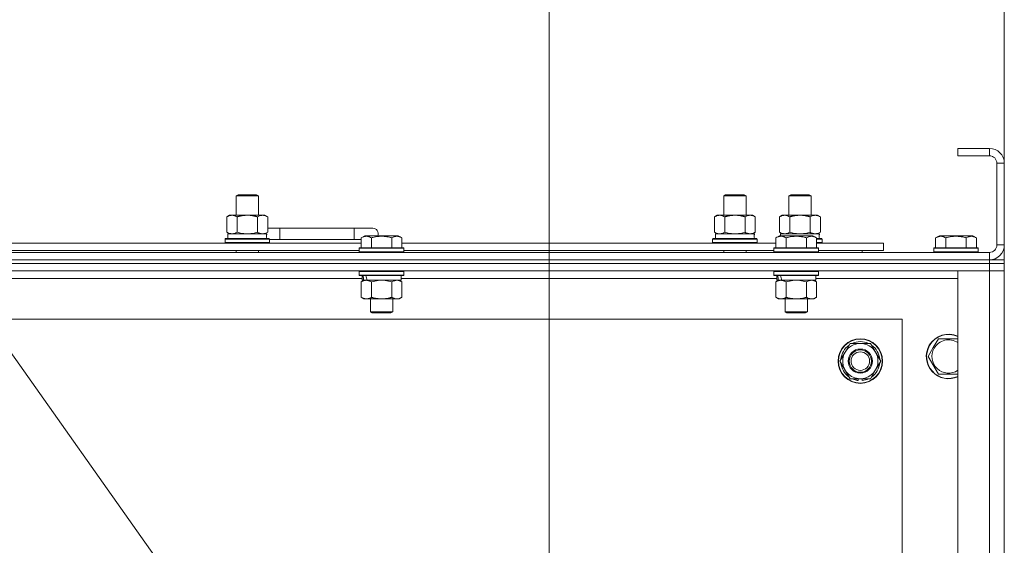
# Model space of a CAD drawing. Units: millimetres. Extents: x 0 to 21877, y -7 to 14850.
# Drawn here: x 17332 to 17862, y 12252 to 12535 of the extents above; entities that cross this region are included whole.
import ezdxf

# ---------------------------------------------------------------- set-up
doc = ezdxf.new("R2010")
doc.units = ezdxf.units.MM
doc.linetypes.add('K5LT_THIN', pattern=[0])
for name, color, linetype, true_color in [('DIM', 6, 'Continuous', 0xff00ff), ('FOR', 7, 'Continuous', 0xffffff), ('R', 1, 'Continuous', 0xff0000), ('WELDING', 7, 'Continuous', 0xffffff)]:
    doc.layers.add(name, color=color, linetype=linetype, true_color=true_color)

msp = doc.modelspace()

# ---------------------------------------------------------------- linework, layer by layer
at = {"layer": 'DIM', "color": 7, "linetype": 'K5LT_THIN', "lineweight": 18}
for p, q in [((17616.63, 11958.29), (17616.63, 12987.47)), ((17861.63, 12399.29), (17861.63, 12987.47))]:
    msp.add_line(p, q, dxfattribs=at)
at = {"layer": 'FOR', "color": 7, "linetype": 'K5LT_THIN', "lineweight": 18}
msp.add_line((16674.89, 13275.51), (17604.62, 11963.26), dxfattribs=at)
at = {"layer": 'R', "color": 7, "linetype": 'K5LT_THIN', "lineweight": 18}
for p, q in [((17853.63, 12465.29), (17836.63, 12465.29)), ((17836.63, 12465.29), (17836.63, 12461.29)), ((17853.63, 12461.29), (17836.63, 12461.29)), ((17853.63, 12465.29), (17853.63, 12461.29)), ((17857.63, 12413.29), (17857.63, 12457.29)), ((17861.63, 12457.29), (17857.63, 12457.29)), ((17861.63, 12413.29), (17861.63, 12457.29)), ((17448.13, 12439.71), (17449.13, 12440.29)), ((17449.13, 12440.29), (17459.13, 12440.29)), ((17460.13, 12439.71), (17459.13, 12440.29)), ((17710.63, 12439.71), (17711.63, 12440.29)), ((17711.63, 12440.29), (17721.63, 12440.29)), ((17722.63, 12439.71), (17721.63, 12440.29)), ((17745.63, 12439.71), (17746.63, 12440.29)), ((17746.63, 12440.29), (17756.63, 12440.29)), ((17757.63, 12439.71), (17756.63, 12440.29)), ((17448.13, 12439.71), (17460.13, 12439.71)), ((17448.13, 12429.29), (17448.13, 12439.71)), ((17460.13, 12429.29), (17460.13, 12439.71)), ((17710.63, 12439.71), (17722.63, 12439.71)), ((17710.63, 12429.29), (17710.63, 12439.71)), ((17722.63, 12429.29), (17722.63, 12439.71)), ((17745.63, 12429.29), (17745.63, 12439.71)), ((17745.63, 12439.71), (17757.63, 12439.71)), ((17757.63, 12429.29), (17757.63, 12439.71)), ((17443.16, 12428.44), (17444.63, 12429.29)), ((17444.63, 12429.29), (17454.13, 12429.29)), ((17454.13, 12429.29), (17463.63, 12429.29)), ((17465.1, 12428.44), (17463.63, 12429.29)), ((17705.66, 12428.44), (17707.13, 12429.29)), ((17707.13, 12429.29), (17716.63, 12429.29)), ((17716.63, 12429.29), (17726.13, 12429.29)), ((17727.6, 12428.44), (17726.13, 12429.29)), ((17740.66, 12428.44), (17742.13, 12429.29)), ((17742.13, 12429.29), (17751.63, 12429.29)), ((17751.63, 12429.29), (17761.13, 12429.29)), ((17762.6, 12428.44), (17761.13, 12429.29)), ((17443.16, 12420.14), (17443.16, 12428.44)), ((17448.65, 12420.14), (17448.65, 12428.44)), ((17459.62, 12420.14), (17459.62, 12428.44)), ((17465.1, 12420.14), (17465.1, 12428.44)), ((17705.66, 12420.14), (17705.66, 12428.44)), ((17711.15, 12420.14), (17711.15, 12428.44)), ((17722.12, 12420.14), (17722.12, 12428.44)), ((17727.6, 12420.14), (17727.6, 12428.44)), ((17740.66, 12420.14), (17740.66, 12428.44)), ((17746.15, 12420.14), (17746.15, 12428.44)), ((17757.12, 12420.14), (17757.12, 12428.44)), ((17762.6, 12420.14), (17762.6, 12428.44)), ((17443.16, 12420.14), (17444.63, 12419.29)), ((17443.63, 12419.29), (17464.38, 12419.29)), ((17443.63, 12416.79), (17443.63, 12419.29)), ((17465.1, 12420.14), (17463.63, 12419.29)), ((17464.58, 12419.29), (17464.38, 12419.29)), ((17464.58, 12419.29), (17464.5, 12417.91)), ((17471.63, 12422.29), (17465.1, 12422.29)), ((17471.63, 12416.29), (17471.63, 12422.29)), ((17511.63, 12422.29), (17471.63, 12422.29)), ((17521.63, 12422.29), (17511.63, 12422.29)), ((17511.63, 12416.29), (17511.63, 12422.29)), ((17705.66, 12420.14), (17707.13, 12419.29)), ((17706.13, 12419.29), (17726.88, 12419.29)), ((17706.13, 12416.79), (17706.13, 12419.29)), ((17727.6, 12420.14), (17726.13, 12419.29)), ((17727.08, 12419.29), (17726.88, 12419.29)), ((17727.08, 12419.29), (17727, 12417.91)), ((17740.66, 12420.14), (17742.13, 12419.29)), ((17741.13, 12419.29), (17761.88, 12419.29)), ((17741.13, 12418.29), (17741.13, 12419.29)), ((17762.6, 12420.14), (17761.13, 12419.29)), ((17762.08, 12419.29), (17761.88, 12419.29)), ((17762.08, 12419.29), (17762, 12417.91)), ((17314.2, 12414.29), (17515.46, 12414.29)), ((17442.13, 12416.49), (17442.3, 12416.79)), ((17442.13, 12414.59), (17442.13, 12416.49)), ((17442.13, 12416.49), (17466.13, 12416.49)), ((17442.13, 12414.59), (17442.3, 12414.29)), ((17442.13, 12414.59), (17466.13, 12414.59)), ((17442.3, 12416.79), (17465.96, 12416.79)), ((17466.13, 12416.49), (17465.96, 12416.79)), ((17466.13, 12414.59), (17465.96, 12414.29)), ((17466.13, 12414.59), (17466.13, 12416.49)), ((17471.63, 12416.29), (17466.13, 12416.29)), ((17511.63, 12416.29), (17471.63, 12416.29)), ((17515.46, 12416.29), (17511.63, 12416.29)), ((17515.46, 12417.13), (17517.46, 12418.29)), ((17515.46, 12417.13), (17517.46, 12418.29)), ((17515.46, 12417.13), (17515.46, 12411.79)), ((17535.4, 12418.29), (17517.46, 12418.29)), ((17520.95, 12417.13), (17520.95, 12411.79)), ((17531.92, 12417.13), (17531.92, 12411.79)), ((17537.4, 12417.13), (17535.4, 12418.29)), ((17537.4, 12417.13), (17535.4, 12418.29)), ((17537.4, 12417.13), (17537.4, 12411.79)), ((17537.4, 12414.29), (17738.66, 12414.29)), ((17704.63, 12416.49), (17704.8, 12416.79)), ((17704.63, 12414.59), (17704.63, 12416.49)), ((17704.63, 12416.49), (17728.63, 12416.49)), ((17704.63, 12414.59), (17704.8, 12414.29)), ((17704.63, 12414.59), (17728.63, 12414.59)), ((17704.8, 12416.79), (17728.46, 12416.79)), ((17728.63, 12416.49), (17728.46, 12416.79)), ((17728.63, 12414.59), (17728.46, 12414.29)), ((17728.63, 12414.59), (17728.63, 12416.49)), ((17738.66, 12417.13), (17740.66, 12418.29)), ((17738.66, 12417.13), (17740.66, 12418.29)), ((17738.66, 12417.13), (17738.66, 12411.79)), ((17758.6, 12418.29), (17740.66, 12418.29)), ((17744.15, 12417.13), (17744.15, 12411.79)), ((17755.12, 12417.13), (17755.12, 12411.79)), ((17760.6, 12417.13), (17758.6, 12418.29)), ((17760.6, 12417.13), (17758.6, 12418.29)), ((17760.6, 12417.13), (17760.6, 12411.79)), ((17760.6, 12416.79), (17763.46, 12416.79)), ((17760.6, 12416.49), (17763.63, 12416.49)), ((17760.6, 12414.59), (17763.63, 12414.59)), ((17760.6, 12414.29), (17796.63, 12414.29)), ((17763.63, 12416.49), (17763.46, 12416.79)), ((17763.63, 12414.59), (17763.46, 12414.29)), ((17763.63, 12414.59), (17763.63, 12416.49)), ((17796.63, 12410.29), (17796.63, 12414.29)), ((17824.66, 12417.13), (17826.66, 12418.29)), ((17824.66, 12417.13), (17824.66, 12411.79)), ((17844.6, 12418.29), (17826.66, 12418.29)), ((17830.15, 12417.13), (17830.15, 12411.79)), ((17841.12, 12417.13), (17841.12, 12411.79)), ((17846.6, 12417.13), (17844.6, 12418.29)), ((17846.6, 12417.13), (17846.6, 12411.79)), ((17861.63, 12413.29), (17857.63, 12413.29)), ((16529.63, 12409.29), (17853.63, 12409.29)), ((17315.23, 12410.29), (17514.43, 12410.29)), ((17448.13, 12409.29), (17448.13, 12410.29)), ((17460.13, 12409.29), (17460.13, 12410.29)), ((17514.43, 12411.49), (17514.6, 12411.79)), ((17514.43, 12411.49), (17514.6, 12411.79)), ((17514.43, 12411.49), (17514.43, 12409.59)), ((17538.43, 12411.49), (17514.43, 12411.49)), ((17514.43, 12411.49), (17514.43, 12409.59)), ((17538.43, 12409.59), (17514.43, 12409.59)), ((17514.43, 12409.59), (17514.6, 12409.29)), ((17538.26, 12411.79), (17514.6, 12411.79)), ((17538.43, 12411.49), (17538.26, 12411.79)), ((17538.43, 12411.49), (17538.26, 12411.79)), ((17538.43, 12409.59), (17538.26, 12409.29)), ((17538.43, 12411.49), (17538.43, 12409.59)), ((17538.43, 12410.29), (17737.63, 12410.29)), ((17710.63, 12409.29), (17710.63, 12410.29)), ((17722.63, 12409.29), (17722.63, 12410.29)), ((17737.63, 12411.49), (17737.8, 12411.79)), ((17737.63, 12411.49), (17737.8, 12411.79)), ((17737.63, 12411.49), (17737.63, 12409.59)), ((17761.63, 12411.49), (17737.63, 12411.49)), ((17761.63, 12409.59), (17737.63, 12409.59)), ((17737.63, 12409.59), (17737.8, 12409.29)), ((17761.46, 12411.79), (17737.8, 12411.79)), ((17761.63, 12411.49), (17761.46, 12411.79)), ((17761.63, 12411.49), (17761.46, 12411.79)), ((17761.63, 12409.59), (17761.46, 12409.29)), ((17761.63, 12411.49), (17761.63, 12409.59)), ((17761.63, 12410.29), (17796.63, 12410.29)), ((17785.13, 12409.29), (17785.13, 12410.29)), ((17785.13, 12409.29), (17785.13, 12410.29)), ((17823.63, 12411.49), (17823.8, 12411.79)), ((17823.63, 12411.49), (17823.63, 12409.59)), ((17847.63, 12411.49), (17823.63, 12411.49)), ((17847.63, 12409.59), (17823.63, 12409.59)), ((17823.63, 12409.59), (17823.8, 12409.29)), ((17847.46, 12411.79), (17823.8, 12411.79)), ((17847.63, 12411.49), (17847.46, 12411.79)), ((17847.63, 12409.59), (17847.46, 12409.29)), ((17847.63, 12411.49), (17847.63, 12409.59)), ((17853.63, 12405.29), (17853.63, 12409.29)), ((17853.63, 12405.29), (16529.63, 12405.29)), ((16529.63, 12405.29), (17853.63, 12405.29)), ((17853.63, 12403.29), (16529.63, 12403.29)), ((17853.63, 12403.29), (16529.63, 12403.29)), ((17853.63, 12405.29), (17861.63, 12405.29)), ((17853.63, 12405.29), (17853.63, 12403.29)), ((17861.63, 12403.29), (17853.63, 12403.29)), ((17853.63, 12403.29), (17861.63, 12403.29)), ((17853.63, 12403.29), (17853.63, 12399.29)), ((17861.63, 12405.29), (17861.63, 12403.29)), ((17861.63, 12403.29), (17861.63, 12399.29)), ((17853.63, 12399.29), (16529.63, 12399.29)), ((17514.43, 12398.99), (17514.6, 12399.29)), ((17514.43, 12398.99), (17514.43, 12397.09)), ((17538.43, 12398.99), (17514.43, 12398.99)), ((17538.43, 12398.99), (17538.26, 12399.29)), ((17538.43, 12398.99), (17538.43, 12397.09)), ((17737.63, 12398.99), (17737.8, 12399.29)), ((17737.63, 12398.99), (17737.63, 12397.09)), ((17761.63, 12398.99), (17737.63, 12398.99)), ((17761.63, 12398.99), (17761.46, 12399.29)), ((17761.63, 12398.99), (17761.63, 12397.09)), ((17836.63, 12399.29), (17853.63, 12399.29)), ((17836.63, 11907.29), (17836.63, 12399.29)), ((17853.63, 12399.29), (17861.63, 12399.29)), ((17861.63, 12399.29), (17853.63, 12399.29)), ((17853.63, 11907.29), (17853.63, 12399.29)), ((17861.63, 12399.29), (17861.63, 11907.29)), ((17515.93, 12395.29), (17313.73, 12395.29)), ((17538.43, 12397.09), (17514.43, 12397.09)), ((17514.43, 12397.09), (17514.6, 12396.79)), ((17538.26, 12396.79), (17514.6, 12396.79)), ((17515.46, 12393.44), (17516.93, 12394.29)), ((17515.46, 12393.44), (17515.46, 12385.14)), ((17515.93, 12396.79), (17515.93, 12394.29)), ((17516.87, 12394.29), (17515.93, 12394.29)), ((17516.87, 12394.29), (17517.75, 12394.29)), ((17517.75, 12394.29), (17518.2, 12394.29)), ((17518.2, 12394.29), (17518.71, 12394.29)), ((17536.93, 12394.29), (17518.71, 12394.29)), ((17520.95, 12393.44), (17520.95, 12385.14)), ((17531.92, 12393.44), (17531.92, 12385.14)), ((17537.4, 12393.44), (17535.93, 12394.29)), ((17536.93, 12396.79), (17536.93, 12394.29)), ((17739.13, 12395.29), (17536.93, 12395.29)), ((17537.4, 12393.44), (17537.4, 12385.14)), ((17538.43, 12397.09), (17538.26, 12396.79)), ((17761.63, 12397.09), (17737.63, 12397.09)), ((17737.63, 12397.09), (17737.8, 12396.79)), ((17761.46, 12396.79), (17737.8, 12396.79)), ((17738.66, 12393.44), (17740.13, 12394.29)), ((17738.66, 12393.44), (17738.66, 12385.14)), ((17739.13, 12396.79), (17739.13, 12394.29)), ((17740.07, 12394.29), (17739.13, 12394.29)), ((17740.07, 12394.29), (17740.95, 12394.29)), ((17740.95, 12394.29), (17741.4, 12394.29)), ((17741.4, 12394.29), (17741.91, 12394.29)), ((17760.13, 12394.29), (17741.91, 12394.29)), ((17744.15, 12393.44), (17744.15, 12385.14)), ((17755.12, 12393.44), (17755.12, 12385.14)), ((17760.6, 12393.44), (17759.13, 12394.29)), ((17760.13, 12396.79), (17760.13, 12394.29)), ((17836.63, 12395.29), (17760.13, 12395.29)), ((17760.6, 12393.44), (17760.6, 12385.14)), ((17761.63, 12397.09), (17761.46, 12396.79)), ((17515.46, 12385.14), (17516.93, 12384.29)), ((17534.66, 12384.29), (17516.93, 12384.29)), ((17520.43, 12384.29), (17520.43, 12377.36)), ((17532.43, 12384.29), (17532.43, 12377.36)), ((17535.93, 12384.29), (17534.66, 12384.29)), ((17537.4, 12385.14), (17535.93, 12384.29)), ((17738.66, 12385.14), (17740.13, 12384.29)), ((17757.86, 12384.29), (17740.13, 12384.29)), ((17743.63, 12384.29), (17743.63, 12377.36)), ((17755.63, 12384.29), (17755.63, 12377.36)), ((17759.13, 12384.29), (17757.86, 12384.29)), ((17760.6, 12385.14), (17759.13, 12384.29)), ((17532.43, 12377.36), (17520.43, 12377.36)), ((17520.43, 12377.36), (17521.43, 12376.79)), ((17531.43, 12376.79), (17521.43, 12376.79)), ((17532.43, 12377.36), (17531.43, 12376.79)), ((17755.63, 12377.36), (17743.63, 12377.36)), ((17743.63, 12377.36), (17744.63, 12376.79)), ((17754.63, 12376.79), (17744.63, 12376.79)), ((17755.63, 12377.36), (17754.63, 12376.79)), ((17806.63, 12373.29), (16576.63, 12373.29)), ((17806.63, 11933.29), (17806.63, 12373.29)), ((17775.9, 12355.54), (17778.65, 12360.29)), ((17778.65, 12360.29), (17789.62, 12360.29)), ((17789.62, 12360.29), (17795.1, 12350.79)), ((17823.4, 12358.04), (17826.15, 12362.79)), ((17826.15, 12362.79), (17836.63, 12362.79)), ((17773.16, 12350.79), (17775.9, 12355.54)), ((17820.66, 12353.29), (17823.4, 12358.04)), ((17778.65, 12341.29), (17773.16, 12350.79)), ((17795.1, 12350.79), (17792.36, 12346.04)), ((17826.15, 12343.79), (17820.66, 12353.29)), ((17792.36, 12346.04), (17789.62, 12341.29)), ((17789.62, 12341.29), (17778.65, 12341.29)), ((17781.83, 12341.29), (17781.83, 12340.54)), ((17783, 12341.29), (17783, 12340.35)), ((17785.14, 12340.34), (17785.14, 12341.29)), ((17836.63, 12343.79), (17826.15, 12343.79))]:
    msp.add_line(p, q, dxfattribs=at)
for radius in [12, 11.83, 6.5, 6, 5]:
    msp.add_circle((17784.13, 12350.79), radius, dxfattribs=at)
for centre, radius, start, end in [((17853.63, 12457.29), 8, 0, 90), ((17853.63, 12457.29), 4, 0, 90), ((17461.63, 12419.29), 5, 36.8699, 46.0579), ((17521.63, 12419.29), 3, 340.5288, 90), ((17853.63, 12413.29), 8, 270, 0), ((17853.63, 12413.29), 4, 270, 0), ((17784.13, 12350.79), 9.5, 330, 150), ((17784.13, 12350.79), 10.5, 64.7912, 115.2088), ((17831.63, 12353.29), 12, 65.3757, 150), ((17831.63, 12353.29), 11.83, 64.9905, 150), ((17831.63, 12353.29), 8.97, 56.1336, 150), ((17784.13, 12350.79), 10.5, 124.7912, 175.2088), ((17784.13, 12350.79), 9.5, 150, 330), ((17784.13, 12350.79), 10.5, 4.7912, 55.2088), ((17831.63, 12353.29), 12, 150, 294.6243), ((17831.63, 12353.29), 11.83, 150, 295.0095), ((17831.63, 12353.29), 8.97, 150, 303.8664), ((17784.13, 12350.79), 10.5, 184.7912, 235.2088), ((17784.13, 12350.79), 10.5, 304.7912, 355.2088), ((17784.13, 12350.79), 10.5, 244.7912, 257.3589), ((17784.13, 12350.79), 10.5, 257.3589, 263.8105), ((17784.13, 12350.79), 10.5, 275.5324, 295.2088)]:
    msp.add_arc(centre, radius, start, end, dxfattribs=at)
for centre, major_axis, ratio, start_param, end_param in [((17454.13, 12414.36), (0, 22.52), 0.466308, -1.46277, -1.350168), ((17716.63, 12414.36), (0, 22.52), 0.466308, -1.46277, -1.350168), ((17751.63, 12414.36), (0, 22.52), 0.466308, -1.46277, -1.350168), ((17526.43, 12392.12), (6.17, -22.4), 0.379473, 4.399328, 4.511721), ((17526.43, 12399.22), (6.17, -22.4), 0.379473, 4.716306, 4.828907), ((17749.63, 12392.12), (6.17, -22.4), 0.379473, 4.399328, 4.511721), ((17749.63, 12399.22), (6.17, -22.4), 0.379473, 4.716306, 4.828907)]:
    msp.add_ellipse(centre, major_axis=major_axis, ratio=ratio, start_param=start_param, end_param=end_param, dxfattribs=at)
at = {"layer": 'WELDING', "color": 7, "linetype": 'K5LT_THIN', "lineweight": 18}
for p, q in [((17448.65, 12420.14), (17450.45, 12419.69)), ((17450.45, 12419.69), (17452.28, 12419.39)), ((17452.28, 12419.39), (17454.13, 12419.29)), ((17454.13, 12419.29), (17455.98, 12419.39)), ((17455.98, 12419.39), (17457.82, 12419.69)), ((17457.82, 12419.69), (17459.62, 12420.14)), ((17711.15, 12420.14), (17712.95, 12419.69)), ((17712.95, 12419.69), (17714.78, 12419.39)), ((17714.78, 12419.39), (17716.63, 12419.29)), ((17716.63, 12419.29), (17718.48, 12419.39)), ((17718.48, 12419.39), (17720.32, 12419.69)), ((17720.32, 12419.69), (17722.12, 12420.14)), ((17746.15, 12420.14), (17747.95, 12419.69)), ((17747.95, 12419.69), (17749.78, 12419.39)), ((17749.78, 12419.39), (17751.63, 12419.29)), ((17751.63, 12419.29), (17753.48, 12419.39)), ((17753.48, 12419.39), (17755.32, 12419.69)), ((17755.32, 12419.69), (17757.12, 12420.14)), ((17522.75, 12393.89), (17520.95, 12393.44)), ((17524.58, 12394.18), (17522.75, 12393.89)), ((17526.43, 12394.29), (17524.58, 12394.18)), ((17528.28, 12394.18), (17526.43, 12394.29)), ((17530.12, 12393.89), (17528.28, 12394.18)), ((17531.92, 12393.44), (17530.12, 12393.89)), ((17745.95, 12393.89), (17744.15, 12393.44)), ((17747.78, 12394.18), (17745.95, 12393.89)), ((17749.63, 12394.29), (17747.78, 12394.18)), ((17751.48, 12394.18), (17749.63, 12394.29)), ((17753.32, 12393.89), (17751.48, 12394.18)), ((17755.12, 12393.44), (17753.32, 12393.89))]:
    msp.add_line(p, q, dxfattribs=at)
for points, knots in [([(17448.65, 12428.44), (17448.32, 12428.63), (17447.85, 12428.86), (17447.28, 12429.07), (17446.93, 12429.16), (17446.63, 12429.23), (17446.29, 12429.27), (17445.93, 12429.29), (17445.58, 12429.28), (17445.27, 12429.24), (17444.94, 12429.18), (17444.49, 12429.06), (17443.88, 12428.83), (17443.42, 12428.59), (17443.16, 12428.44)], [0, 0, 0, 0, 2.72415, 3.912285, 4.716446, 5.530362, 6.353984, 7.500189, 8.40607, 9.211142, 9.998759, 11.128707, 12.847273, 15, 15, 15, 15]), ([(17454.13, 12429.29), (17453.95, 12429.29), (17453.59, 12429.28), (17453.03, 12429.25), (17452.48, 12429.21), (17451.99, 12429.15), (17451.63, 12429.1), (17451.4, 12429.07), (17451.23, 12429.04), (17451.06, 12429.01), (17450.88, 12428.98), (17450.71, 12428.94), (17450.52, 12428.9), (17450.3, 12428.86), (17449.98, 12428.79), (17449.67, 12428.71), (17449.35, 12428.63), (17449.12, 12428.57), (17448.88, 12428.51), (17448.73, 12428.46), (17448.65, 12428.44)], [0, 0, 0, 0, 0.426692, 0.853385, 1.280077, 1.70677, 1.976977, 2.112081, 2.247185, 2.382289, 2.517392, 2.652496, 2.7876, 2.975699, 3.163798, 3.539996, 3.728096, 3.916195, 4.104294, 4.292393, 4.292393, 4.292393, 4.292393]), ([(17459.62, 12428.44), (17459.55, 12428.46), (17459.43, 12428.49), (17459.25, 12428.54), (17459.06, 12428.59), (17458.82, 12428.66), (17458.51, 12428.73), (17458.17, 12428.81), (17457.86, 12428.88), (17457.59, 12428.94), (17457.35, 12428.98), (17457.17, 12429.01), (17456.96, 12429.05), (17456.67, 12429.1), (17456.31, 12429.15), (17455.95, 12429.19), (17455.46, 12429.24), (17454.97, 12429.27), (17454.49, 12429.28), (17454.25, 12429.29), (17454.13, 12429.29)], [0, 0, 0, 0, 0.14736, 0.294719, 0.442079, 0.589439, 0.884158, 1.178877, 1.396237, 1.613598, 1.830958, 1.939638, 2.048318, 2.328827, 2.609337, 2.889846, 3.170356, 3.731374, 4.011884, 4.292393, 4.292393, 4.292393, 4.292393]), ([(17465.1, 12428.44), (17464.78, 12428.63), (17464.31, 12428.86), (17463.73, 12429.07), (17463.39, 12429.16), (17463.09, 12429.23), (17462.74, 12429.27), (17462.39, 12429.29), (17462.03, 12429.28), (17461.73, 12429.24), (17461.39, 12429.18), (17460.94, 12429.06), (17460.34, 12428.83), (17459.87, 12428.59), (17459.62, 12428.44)], [0, 0, 0, 0, 2.72415, 3.912285, 4.716446, 5.530362, 6.353984, 7.500189, 8.40607, 9.211142, 9.998759, 11.128707, 12.847273, 15, 15, 15, 15]), ([(17711.15, 12428.44), (17710.82, 12428.63), (17710.35, 12428.86), (17709.78, 12429.07), (17709.43, 12429.16), (17709.13, 12429.23), (17708.79, 12429.27), (17708.43, 12429.29), (17708.08, 12429.28), (17707.77, 12429.24), (17707.44, 12429.18), (17706.99, 12429.06), (17706.38, 12428.83), (17705.92, 12428.59), (17705.66, 12428.44)], [0, 0, 0, 0, 2.72415, 3.912285, 4.716446, 5.530362, 6.353984, 7.500189, 8.40607, 9.211142, 9.998759, 11.128707, 12.847273, 15, 15, 15, 15]), ([(17716.63, 12429.29), (17716.45, 12429.29), (17716.09, 12429.28), (17715.53, 12429.25), (17714.98, 12429.21), (17714.49, 12429.15), (17714.13, 12429.1), (17713.9, 12429.07), (17713.73, 12429.04), (17713.56, 12429.01), (17713.38, 12428.98), (17713.21, 12428.94), (17713.02, 12428.9), (17712.8, 12428.86), (17712.48, 12428.79), (17712.17, 12428.71), (17711.85, 12428.63), (17711.62, 12428.57), (17711.38, 12428.51), (17711.23, 12428.46), (17711.15, 12428.44)], [0, 0, 0, 0, 0.426692, 0.853385, 1.280077, 1.70677, 1.976977, 2.112081, 2.247185, 2.382289, 2.517392, 2.652496, 2.7876, 2.975699, 3.163798, 3.539996, 3.728096, 3.916195, 4.104294, 4.292393, 4.292393, 4.292393, 4.292393]), ([(17722.12, 12428.44), (17722.05, 12428.46), (17721.93, 12428.49), (17721.75, 12428.54), (17721.56, 12428.59), (17721.32, 12428.66), (17721.01, 12428.73), (17720.67, 12428.81), (17720.36, 12428.88), (17720.09, 12428.94), (17719.85, 12428.98), (17719.67, 12429.01), (17719.46, 12429.05), (17719.17, 12429.1), (17718.81, 12429.15), (17718.45, 12429.19), (17717.96, 12429.24), (17717.47, 12429.27), (17716.99, 12429.28), (17716.75, 12429.29), (17716.63, 12429.29)], [0, 0, 0, 0, 0.14736, 0.294719, 0.442079, 0.589439, 0.884158, 1.178877, 1.396237, 1.613598, 1.830958, 1.939638, 2.048318, 2.328827, 2.609337, 2.889846, 3.170356, 3.731374, 4.011884, 4.292393, 4.292393, 4.292393, 4.292393]), ([(17727.6, 12428.44), (17727.28, 12428.63), (17726.81, 12428.86), (17726.23, 12429.07), (17725.89, 12429.16), (17725.59, 12429.23), (17725.24, 12429.27), (17724.89, 12429.29), (17724.53, 12429.28), (17724.23, 12429.24), (17723.89, 12429.18), (17723.44, 12429.06), (17722.84, 12428.83), (17722.37, 12428.59), (17722.12, 12428.44)], [0, 0, 0, 0, 2.72415, 3.912285, 4.716446, 5.530362, 6.353984, 7.500189, 8.40607, 9.211142, 9.998759, 11.128707, 12.847273, 15, 15, 15, 15]), ([(17746.15, 12428.44), (17745.82, 12428.63), (17745.35, 12428.86), (17744.78, 12429.07), (17744.43, 12429.16), (17744.13, 12429.23), (17743.79, 12429.27), (17743.43, 12429.29), (17743.08, 12429.28), (17742.77, 12429.24), (17742.44, 12429.18), (17741.99, 12429.06), (17741.38, 12428.83), (17740.92, 12428.59), (17740.66, 12428.44)], [0, 0, 0, 0, 2.72415, 3.912285, 4.716446, 5.530362, 6.353984, 7.500189, 8.40607, 9.211142, 9.998759, 11.128707, 12.847273, 15, 15, 15, 15]), ([(17751.63, 12429.29), (17751.45, 12429.29), (17751.09, 12429.28), (17750.53, 12429.25), (17749.98, 12429.21), (17749.49, 12429.15), (17749.13, 12429.1), (17748.9, 12429.07), (17748.73, 12429.04), (17748.56, 12429.01), (17748.38, 12428.98), (17748.21, 12428.94), (17748.02, 12428.9), (17747.8, 12428.86), (17747.48, 12428.79), (17747.17, 12428.71), (17746.85, 12428.63), (17746.62, 12428.57), (17746.38, 12428.51), (17746.23, 12428.46), (17746.15, 12428.44)], [0, 0, 0, 0, 0.426692, 0.853385, 1.280077, 1.70677, 1.976977, 2.112081, 2.247185, 2.382289, 2.517392, 2.652496, 2.7876, 2.975699, 3.163798, 3.539996, 3.728096, 3.916195, 4.104294, 4.292393, 4.292393, 4.292393, 4.292393]), ([(17757.12, 12428.44), (17757.05, 12428.46), (17756.93, 12428.49), (17756.75, 12428.54), (17756.56, 12428.59), (17756.32, 12428.66), (17756.01, 12428.73), (17755.67, 12428.81), (17755.36, 12428.88), (17755.09, 12428.94), (17754.85, 12428.98), (17754.67, 12429.01), (17754.46, 12429.05), (17754.17, 12429.1), (17753.81, 12429.15), (17753.45, 12429.19), (17752.96, 12429.24), (17752.47, 12429.27), (17751.99, 12429.28), (17751.75, 12429.29), (17751.63, 12429.29)], [0, 0, 0, 0, 0.14736, 0.294719, 0.442079, 0.589439, 0.884158, 1.178877, 1.396237, 1.613598, 1.830958, 1.939638, 2.048318, 2.328827, 2.609337, 2.889846, 3.170356, 3.731374, 4.011884, 4.292393, 4.292393, 4.292393, 4.292393]), ([(17762.6, 12428.44), (17762.28, 12428.63), (17761.81, 12428.86), (17761.23, 12429.07), (17760.89, 12429.16), (17760.59, 12429.23), (17760.24, 12429.27), (17759.89, 12429.29), (17759.53, 12429.28), (17759.23, 12429.24), (17758.89, 12429.18), (17758.44, 12429.06), (17757.84, 12428.83), (17757.37, 12428.59), (17757.12, 12428.44)], [0, 0, 0, 0, 2.72415, 3.912285, 4.716446, 5.530362, 6.353984, 7.500189, 8.40607, 9.211142, 9.998759, 11.128707, 12.847273, 15, 15, 15, 15]), ([(17443.16, 12420.14), (17443.45, 12419.97), (17443.89, 12419.75), (17444.45, 12419.53), (17444.83, 12419.42), (17445.19, 12419.34), (17445.55, 12419.3), (17445.79, 12419.29), (17445.9, 12419.29)], [0, 0, 0, 0, 2.905563, 4.375924, 5.511195, 6.679161, 7.850161, 9, 9, 9, 9]), ([(17445.9, 12419.29), (17446.03, 12419.29), (17446.28, 12419.3), (17446.65, 12419.35), (17447.01, 12419.43), (17447.48, 12419.57), (17448.02, 12419.79), (17448.44, 12420.02), (17448.65, 12420.14)], [0, 0, 0, 0, 1.192024, 2.404251, 3.60809, 4.765234, 6.955738, 9, 9, 9, 9]), ([(17459.62, 12420.14), (17459.9, 12419.97), (17460.34, 12419.75), (17460.9, 12419.53), (17461.29, 12419.42), (17461.64, 12419.34), (17462, 12419.3), (17462.24, 12419.29), (17462.36, 12419.29)], [0, 0, 0, 0, 2.905563, 4.375924, 5.511195, 6.679161, 7.850161, 9, 9, 9, 9]), ([(17462.36, 12419.29), (17462.48, 12419.29), (17462.73, 12419.3), (17463.1, 12419.35), (17463.47, 12419.43), (17463.93, 12419.57), (17464.47, 12419.79), (17464.9, 12420.02), (17465.1, 12420.14)], [0, 0, 0, 0, 1.192024, 2.404251, 3.60809, 4.765234, 6.955738, 9, 9, 9, 9]), ([(17705.66, 12420.14), (17705.95, 12419.97), (17706.39, 12419.75), (17706.95, 12419.53), (17707.33, 12419.42), (17707.69, 12419.34), (17708.05, 12419.3), (17708.29, 12419.29), (17708.4, 12419.29)], [0, 0, 0, 0, 2.905563, 4.375924, 5.511195, 6.679161, 7.850161, 9, 9, 9, 9]), ([(17708.4, 12419.29), (17708.53, 12419.29), (17708.78, 12419.3), (17709.15, 12419.35), (17709.51, 12419.43), (17709.98, 12419.57), (17710.52, 12419.79), (17710.94, 12420.02), (17711.15, 12420.14)], [0, 0, 0, 0, 1.192024, 2.404251, 3.60809, 4.765234, 6.955738, 9, 9, 9, 9]), ([(17722.12, 12420.14), (17722.4, 12419.97), (17722.84, 12419.75), (17723.4, 12419.53), (17723.79, 12419.42), (17724.14, 12419.34), (17724.5, 12419.3), (17724.74, 12419.29), (17724.86, 12419.29)], [0, 0, 0, 0, 2.905563, 4.375924, 5.511195, 6.679161, 7.850161, 9, 9, 9, 9]), ([(17724.86, 12419.29), (17724.98, 12419.29), (17725.23, 12419.3), (17725.6, 12419.35), (17725.97, 12419.43), (17726.43, 12419.57), (17726.97, 12419.79), (17727.4, 12420.02), (17727.6, 12420.14)], [0, 0, 0, 0, 1.192024, 2.404251, 3.60809, 4.765234, 6.955738, 9, 9, 9, 9]), ([(17740.66, 12420.14), (17740.95, 12419.97), (17741.39, 12419.75), (17741.95, 12419.53), (17742.33, 12419.42), (17742.69, 12419.34), (17743.05, 12419.3), (17743.29, 12419.29), (17743.4, 12419.29)], [0, 0, 0, 0, 2.905563, 4.375924, 5.511195, 6.679161, 7.850161, 9, 9, 9, 9]), ([(17743.4, 12419.29), (17743.53, 12419.29), (17743.78, 12419.3), (17744.15, 12419.35), (17744.51, 12419.43), (17744.98, 12419.57), (17745.52, 12419.79), (17745.94, 12420.02), (17746.15, 12420.14)], [0, 0, 0, 0, 1.192024, 2.404251, 3.60809, 4.765234, 6.955738, 9, 9, 9, 9]), ([(17757.12, 12420.14), (17757.4, 12419.97), (17757.84, 12419.75), (17758.4, 12419.53), (17758.79, 12419.42), (17759.14, 12419.34), (17759.5, 12419.3), (17759.74, 12419.29), (17759.86, 12419.29)], [0, 0, 0, 0, 2.905563, 4.375924, 5.511195, 6.679161, 7.850161, 9, 9, 9, 9]), ([(17759.86, 12419.29), (17759.98, 12419.29), (17760.23, 12419.3), (17760.6, 12419.35), (17760.97, 12419.43), (17761.43, 12419.57), (17761.97, 12419.79), (17762.4, 12420.02), (17762.6, 12420.14)], [0, 0, 0, 0, 1.192024, 2.404251, 3.60809, 4.765234, 6.955738, 9, 9, 9, 9]), ([(17520.95, 12417.13), (17520.62, 12417.32), (17520.19, 12417.54), (17519.69, 12417.72), (17519.42, 12417.81), (17519.13, 12417.88), (17518.74, 12417.96), (17518.36, 12417.99), (17517.96, 12417.98), (17517.55, 12417.94), (17517.1, 12417.85), (17516.4, 12417.63), (17515.86, 12417.36), (17515.46, 12417.13)], [0, 0, 0, 0, 2.548637, 3.393886, 3.820302, 4.557043, 5.628317, 6.750839, 7.483164, 8.644096, 9.785804, 10.891414, 14, 14, 14, 14]), ([(17531.92, 12417.13), (17531.68, 12417.2), (17531.06, 12417.37), (17529.93, 12417.64), (17528.81, 12417.83), (17527.86, 12417.93), (17527.22, 12417.97), (17526.72, 12417.98), (17526.36, 12417.98), (17526.02, 12417.98), (17525.62, 12417.97), (17525.17, 12417.94), (17524.71, 12417.9), (17524.06, 12417.82), (17523.04, 12417.66), (17521.94, 12417.41), (17521.19, 12417.2), (17520.95, 12417.13)], [0, 0, 0, 0, 2.896048, 7.635036, 13.675312, 16.352744, 19.030177, 21.193346, 22.27493, 23.356515, 25.164905, 26.973294, 28.781684, 30.590074, 34.691771, 40.985529, 43.953237, 43.953237, 43.953237, 43.953237]), ([(17537.4, 12417.13), (17537.08, 12417.32), (17536.68, 12417.52), (17536.18, 12417.71), (17535.92, 12417.8), (17535.65, 12417.87), (17535.36, 12417.93), (17535.04, 12417.97), (17534.68, 12417.99), (17534.33, 12417.97), (17534.01, 12417.94), (17533.66, 12417.87), (17533.22, 12417.75), (17532.62, 12417.52), (17532.18, 12417.28), (17531.92, 12417.13)], [0, 0, 0, 0, 2.912728, 3.529104, 4.366059, 5.20805, 5.90491, 6.841792, 7.999747, 8.992853, 9.878966, 10.753647, 12.031595, 13.665019, 16, 16, 16, 16]), ([(17744.15, 12417.13), (17743.82, 12417.32), (17743.39, 12417.54), (17742.89, 12417.72), (17742.62, 12417.81), (17742.33, 12417.88), (17741.94, 12417.96), (17741.56, 12417.99), (17741.16, 12417.98), (17740.75, 12417.94), (17740.3, 12417.85), (17739.6, 12417.63), (17739.06, 12417.36), (17738.66, 12417.13)], [0, 0, 0, 0, 2.548637, 3.393886, 3.820302, 4.557043, 5.628317, 6.750839, 7.483164, 8.644096, 9.785804, 10.891414, 14, 14, 14, 14]), ([(17755.12, 12417.13), (17754.88, 12417.2), (17754.26, 12417.37), (17753.13, 12417.64), (17752.01, 12417.83), (17751.06, 12417.93), (17750.42, 12417.97), (17749.92, 12417.98), (17749.56, 12417.98), (17749.22, 12417.98), (17748.82, 12417.97), (17748.37, 12417.94), (17747.91, 12417.9), (17747.26, 12417.82), (17746.24, 12417.66), (17745.14, 12417.41), (17744.39, 12417.2), (17744.15, 12417.13)], [0, 0, 0, 0, 2.896048, 7.635036, 13.675312, 16.352744, 19.030177, 21.193346, 22.27493, 23.356515, 25.164905, 26.973294, 28.781684, 30.590074, 34.691771, 40.985529, 43.953237, 43.953237, 43.953237, 43.953237]), ([(17760.6, 12417.13), (17760.28, 12417.32), (17759.88, 12417.52), (17759.38, 12417.71), (17759.12, 12417.8), (17758.85, 12417.87), (17758.56, 12417.93), (17758.24, 12417.97), (17757.88, 12417.99), (17757.53, 12417.97), (17757.21, 12417.94), (17756.86, 12417.87), (17756.42, 12417.75), (17755.82, 12417.52), (17755.38, 12417.28), (17755.12, 12417.13)], [0, 0, 0, 0, 2.912728, 3.529104, 4.366059, 5.20805, 5.90491, 6.841792, 7.999747, 8.992853, 9.878966, 10.753647, 12.031595, 13.665019, 16, 16, 16, 16]), ([(17830.15, 12417.13), (17829.82, 12417.32), (17829.42, 12417.52), (17828.93, 12417.71), (17828.66, 12417.8), (17828.39, 12417.87), (17828.11, 12417.93), (17827.78, 12417.97), (17827.42, 12417.99), (17827.07, 12417.97), (17826.75, 12417.94), (17826.4, 12417.87), (17825.97, 12417.75), (17825.37, 12417.52), (17824.92, 12417.28), (17824.66, 12417.13)], [0, 0, 0, 0, 2.912728, 3.529104, 4.366059, 5.20805, 5.90491, 6.841792, 7.999747, 8.992853, 9.878966, 10.753647, 12.031595, 13.665019, 16, 16, 16, 16]), ([(17841.12, 12417.13), (17840.88, 12417.2), (17840.26, 12417.37), (17839.13, 12417.64), (17838.01, 12417.83), (17837.06, 12417.93), (17836.42, 12417.97), (17835.92, 12417.98), (17835.56, 12417.98), (17835.22, 12417.98), (17834.82, 12417.97), (17834.37, 12417.94), (17833.91, 12417.9), (17833.26, 12417.82), (17832.24, 12417.66), (17831.14, 12417.41), (17830.39, 12417.2), (17830.15, 12417.13)], [0, 0, 0, 0, 2.896048, 7.635036, 13.675312, 16.352744, 19.030177, 21.193346, 22.27493, 23.356515, 25.164905, 26.973294, 28.781684, 30.590074, 34.691771, 40.985529, 43.953237, 43.953237, 43.953237, 43.953237]), ([(17846.6, 12417.13), (17846.28, 12417.32), (17845.88, 12417.52), (17845.38, 12417.71), (17845.12, 12417.8), (17844.85, 12417.87), (17844.56, 12417.93), (17844.24, 12417.97), (17843.88, 12417.99), (17843.53, 12417.97), (17843.21, 12417.94), (17842.86, 12417.87), (17842.42, 12417.75), (17841.82, 12417.52), (17841.38, 12417.28), (17841.12, 12417.13)], [0, 0, 0, 0, 2.912728, 3.529104, 4.366059, 5.20805, 5.90491, 6.841792, 7.999747, 8.992853, 9.878966, 10.753647, 12.031595, 13.665019, 16, 16, 16, 16]), ([(17518.2, 12394.29), (17518.08, 12394.29), (17517.83, 12394.28), (17517.46, 12394.23), (17517.09, 12394.14), (17516.63, 12394), (17516.09, 12393.78), (17515.67, 12393.56), (17515.46, 12393.44)], [0, 0, 0, 0, 1.192024, 2.404251, 3.60809, 4.765234, 6.955738, 9, 9, 9, 9]), ([(17520.95, 12393.44), (17520.66, 12393.6), (17520.22, 12393.83), (17519.66, 12394.04), (17519.28, 12394.15), (17518.92, 12394.23), (17518.56, 12394.28), (17518.32, 12394.29), (17518.2, 12394.29)], [0, 0, 0, 0, 2.905563, 4.375924, 5.511195, 6.679161, 7.850161, 9, 9, 9, 9]), ([(17534.66, 12394.29), (17534.48, 12394.29), (17534.13, 12394.26), (17533.69, 12394.18), (17533.19, 12394.04), (17532.63, 12393.82), (17532.15, 12393.58), (17531.92, 12393.44)], [0, 0, 0, 0, 1.523216, 3.057663, 3.814901, 5.878539, 8, 8, 8, 8]), ([(17537.4, 12393.44), (17537.15, 12393.58), (17536.72, 12393.81), (17536.11, 12394.05), (17535.58, 12394.19), (17535.1, 12394.27), (17534.8, 12394.29), (17534.66, 12394.29)], [0, 0, 0, 0, 2.217775, 3.830428, 5.353122, 6.821732, 8, 8, 8, 8]), ([(17741.4, 12394.29), (17741.28, 12394.29), (17741.03, 12394.28), (17740.66, 12394.23), (17740.29, 12394.14), (17739.83, 12394), (17739.29, 12393.78), (17738.87, 12393.56), (17738.66, 12393.44)], [0, 0, 0, 0, 1.192024, 2.404251, 3.60809, 4.765234, 6.955738, 9, 9, 9, 9]), ([(17744.15, 12393.44), (17743.86, 12393.6), (17743.42, 12393.83), (17742.86, 12394.04), (17742.48, 12394.15), (17742.12, 12394.23), (17741.76, 12394.28), (17741.52, 12394.29), (17741.4, 12394.29)], [0, 0, 0, 0, 2.905563, 4.375924, 5.511195, 6.679161, 7.850161, 9, 9, 9, 9]), ([(17757.86, 12394.29), (17757.68, 12394.29), (17757.33, 12394.26), (17756.89, 12394.18), (17756.39, 12394.04), (17755.83, 12393.82), (17755.35, 12393.58), (17755.12, 12393.44)], [0, 0, 0, 0, 1.523216, 3.057663, 3.814901, 5.878539, 8, 8, 8, 8]), ([(17760.6, 12393.44), (17760.35, 12393.58), (17759.92, 12393.81), (17759.31, 12394.05), (17758.78, 12394.19), (17758.3, 12394.27), (17758, 12394.29), (17757.86, 12394.29)], [0, 0, 0, 0, 2.217775, 3.830428, 5.353122, 6.821732, 8, 8, 8, 8]), ([(17515.46, 12385.14), (17515.79, 12384.95), (17516.26, 12384.71), (17516.83, 12384.51), (17517.17, 12384.41), (17517.48, 12384.35), (17517.82, 12384.3), (17518.17, 12384.28), (17518.53, 12384.3), (17518.84, 12384.33), (17519.17, 12384.4), (17519.62, 12384.52), (17520.23, 12384.75), (17520.69, 12384.99), (17520.95, 12385.14)], [0, 0, 0, 0, 2.72415, 3.912285, 4.716446, 5.530362, 6.353984, 7.500189, 8.40607, 9.211142, 9.998759, 11.128707, 12.847273, 15, 15, 15, 15]), ([(17520.95, 12385.14), (17521.04, 12385.11), (17521.22, 12385.06), (17521.5, 12384.98), (17521.78, 12384.91), (17522.33, 12384.77), (17523.1, 12384.61), (17524.07, 12384.45), (17524.8, 12384.36), (17525.35, 12384.32), (17525.71, 12384.3), (17526.01, 12384.29), (17526.25, 12384.29), (17526.49, 12384.29), (17526.79, 12384.29), (17527.16, 12384.3), (17527.52, 12384.32), (17528, 12384.36), (17528.6, 12384.42), (17529.52, 12384.56), (17530.41, 12384.74), (17531.17, 12384.93), (17531.59, 12385.04), (17531.81, 12385.11), (17531.92, 12385.14)], [0, 0, 0, 0, 0.360272, 0.720544, 1.080816, 1.441087, 2.882175, 4.029166, 5.176157, 5.634334, 6.092512, 6.546256, 6.773128, 7, 7.455961, 7.911922, 8.367882, 8.823843, 9.735765, 10.647686, 12.323843, 13.161922, 13.580961, 14, 14, 14, 14]), ([(17531.92, 12385.14), (17532.25, 12384.94), (17532.74, 12384.7), (17533.38, 12384.48), (17533.8, 12384.37), (17534.22, 12384.3), (17534.5, 12384.29), (17534.66, 12384.29)], [0, 0, 0, 0, 3.005828, 4.318193, 5.5895, 6.632109, 8, 8, 8, 8]), ([(17534.66, 12384.29), (17534.85, 12384.29), (17535.16, 12384.31), (17535.65, 12384.4), (17536.17, 12384.55), (17536.77, 12384.79), (17537.2, 12385.02), (17537.4, 12385.14)], [0, 0, 0, 0, 1.597458, 2.676777, 4.235764, 6.182879, 8, 8, 8, 8]), ([(17738.66, 12385.14), (17738.99, 12384.95), (17739.46, 12384.71), (17740.03, 12384.51), (17740.37, 12384.41), (17740.68, 12384.35), (17741.02, 12384.3), (17741.37, 12384.28), (17741.73, 12384.3), (17742.04, 12384.33), (17742.37, 12384.4), (17742.82, 12384.52), (17743.43, 12384.75), (17743.89, 12384.99), (17744.15, 12385.14)], [0, 0, 0, 0, 2.72415, 3.912285, 4.716446, 5.530362, 6.353984, 7.500189, 8.40607, 9.211142, 9.998759, 11.128707, 12.847273, 15, 15, 15, 15]), ([(17744.15, 12385.14), (17744.24, 12385.11), (17744.42, 12385.06), (17744.7, 12384.98), (17744.98, 12384.91), (17745.53, 12384.77), (17746.3, 12384.61), (17747.27, 12384.45), (17748, 12384.36), (17748.55, 12384.32), (17748.91, 12384.3), (17749.21, 12384.29), (17749.45, 12384.29), (17749.69, 12384.29), (17749.99, 12384.29), (17750.36, 12384.3), (17750.72, 12384.32), (17751.2, 12384.36), (17751.8, 12384.42), (17752.72, 12384.56), (17753.61, 12384.74), (17754.37, 12384.93), (17754.79, 12385.04), (17755.01, 12385.11), (17755.12, 12385.14)], [0, 0, 0, 0, 0.360272, 0.720544, 1.080816, 1.441087, 2.882175, 4.029166, 5.176157, 5.634334, 6.092512, 6.546256, 6.773128, 7, 7.455961, 7.911922, 8.367882, 8.823843, 9.735765, 10.647686, 12.323843, 13.161922, 13.580961, 14, 14, 14, 14]), ([(17755.12, 12385.14), (17755.45, 12384.94), (17755.94, 12384.7), (17756.58, 12384.48), (17757, 12384.37), (17757.42, 12384.3), (17757.7, 12384.29), (17757.86, 12384.29)], [0, 0, 0, 0, 3.005828, 4.318193, 5.5895, 6.632109, 8, 8, 8, 8]), ([(17757.86, 12384.29), (17758.05, 12384.29), (17758.36, 12384.31), (17758.85, 12384.4), (17759.37, 12384.55), (17759.97, 12384.79), (17760.4, 12385.02), (17760.6, 12385.14)], [0, 0, 0, 0, 1.597458, 2.676777, 4.235764, 6.182879, 8, 8, 8, 8])]:
    msp.add_open_spline(points, degree=3, knots=knots, dxfattribs=at)

doc.saveas('drawing.dxf')
